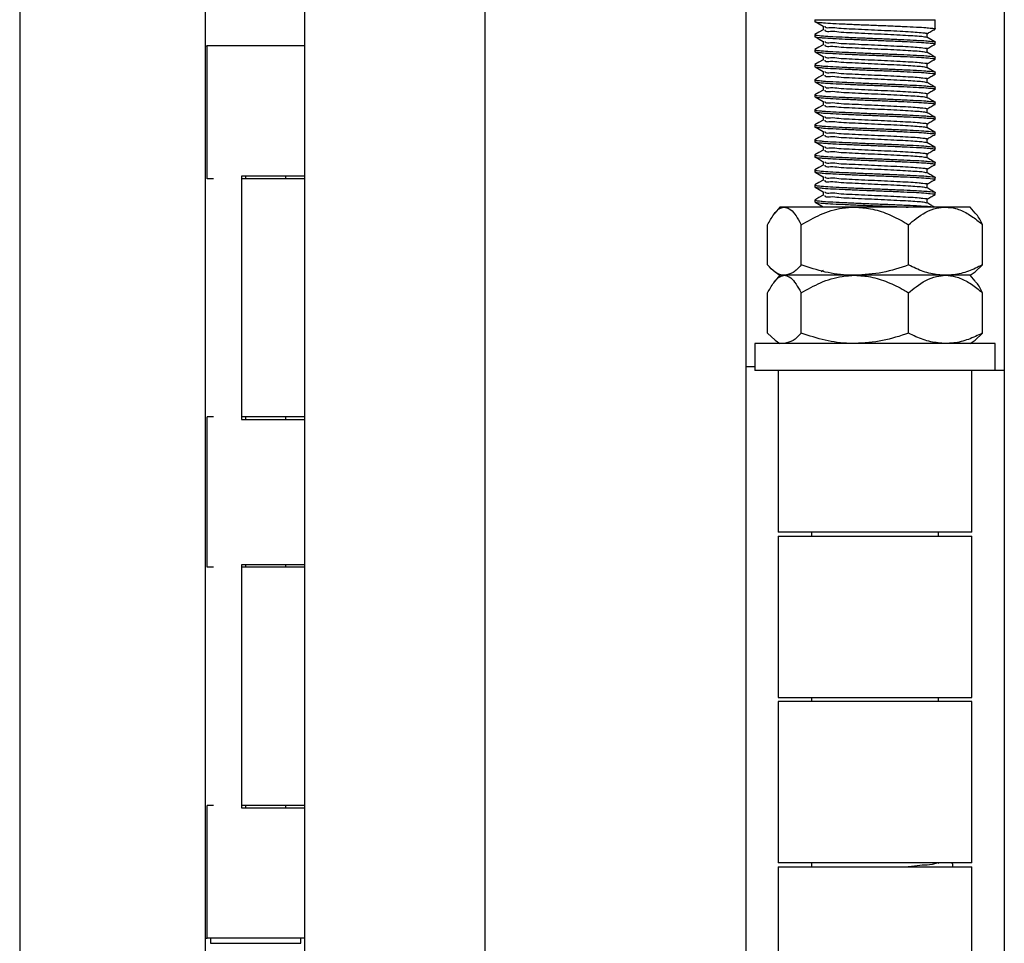
# Model space of a CAD drawing. Units: millimetres. Extents: x 111 to 20876, y 378 to 69141.
# Drawn here: x 9650 to 10142, y 920 to 1381 of the extents above; entities that cross this region are included whole.
import ezdxf

# ---------------------------------------------------------------- set-up
doc = ezdxf.new("R2010")
doc.units = ezdxf.units.MM
doc.header["$LTSCALE"] = 50
doc.linetypes.add('SLD-Solid', pattern=[0])

msp = doc.modelspace()

# ---------------------------------------------------------------- linework, layer by layer
at = {"color": 7, "linetype": 'SLD-Solid', "lineweight": 25}
for p, q in [((9650.383, 1758.211), (9650.383, 829.807)), ((9742.882, 1758.211), (9742.882, 829.807)), ((9792.632, 829.807), (9792.632, 1758.211)), ((9882.632, 829.807), (9882.632, 1758.211)), ((10012.632, 1758.211), (10012.632, 829.807)), ((10141.632, 1758.211), (10141.632, 829.807)), ((10047.133, 1380.513), (10047.133, 1379.632)), ((10047.133, 1380.513), (10107.132, 1380.513)), ((10107.132, 1375.881), (10107.132, 1380.513)), ((10051.192, 1377.244), (10051.192, 1375.411)), ((10047.133, 1373.069), (10047.133, 1372.132)), ((10103.073, 1371.707), (10103.073, 1373.536)), ((9742.882, 1367.454), (9743.843, 1367.454)), ((9743.843, 1301.204), (9743.843, 1367.454)), ((9787.092, 1367.454), (9743.843, 1367.454)), ((9792.632, 1367.454), (9787.092, 1367.454)), ((10051.192, 1369.744), (10051.192, 1367.911)), ((10103.073, 1364.207), (10103.073, 1366.036)), ((10107.132, 1368.381), (10107.132, 1369.319)), ((10047.133, 1365.569), (10047.133, 1364.632)), ((10051.192, 1362.244), (10051.192, 1360.411)), ((10107.132, 1360.881), (10107.132, 1361.819)), ((10047.133, 1358.069), (10047.133, 1357.132)), ((10103.073, 1356.707), (10103.073, 1358.536)), ((10051.192, 1354.744), (10051.192, 1352.911)), ((10103.073, 1349.208), (10103.073, 1351.036)), ((10107.132, 1353.381), (10107.132, 1354.319)), ((10047.133, 1350.57), (10047.133, 1349.632)), ((10051.192, 1347.244), (10051.192, 1345.411)), ((10107.132, 1345.881), (10107.132, 1346.819)), ((10047.133, 1343.069), (10047.133, 1342.132)), ((10103.073, 1341.707), (10103.073, 1343.536)), ((10051.192, 1339.744), (10051.192, 1337.911)), ((10107.132, 1338.381), (10107.132, 1339.318)), ((10047.133, 1335.569), (10047.133, 1334.632)), ((10051.192, 1332.244), (10051.192, 1330.411)), ((10103.073, 1334.207), (10103.073, 1336.036)), ((10107.132, 1330.881), (10107.132, 1331.819)), ((10047.133, 1328.069), (10047.133, 1327.132)), ((10103.073, 1326.707), (10103.073, 1328.536)), ((10051.192, 1324.744), (10051.192, 1322.911)), ((10107.132, 1323.381), (10107.132, 1324.319)), ((10047.133, 1320.569), (10047.133, 1319.632)), ((10051.192, 1317.244), (10051.192, 1315.411)), ((10103.073, 1319.207), (10103.073, 1321.036)), ((10107.132, 1315.881), (10107.132, 1316.819)), ((10047.133, 1313.069), (10047.133, 1312.132)), ((10103.073, 1311.707), (10103.073, 1313.536)), ((10051.192, 1309.744), (10051.192, 1307.911)), ((10107.132, 1308.381), (10107.132, 1309.319)), ((9787.092, 1302.454), (9761.11, 1302.454)), ((9761.11, 1302.454), (9761.11, 1181.204)), ((9763.006, 1302.454), (9763.006, 1301.204)), ((9783.132, 1301.204), (9783.132, 1302.454)), ((9792.632, 1302.454), (9787.092, 1302.454)), ((10047.133, 1305.569), (10047.133, 1304.632)), ((10051.192, 1302.244), (10051.192, 1300.411)), ((10103.073, 1304.208), (10103.073, 1306.036)), ((10107.132, 1300.881), (10107.132, 1301.818)), ((9746.996, 1301.204), (9743.843, 1301.204)), ((9792.632, 1301.204), (9761.495, 1301.204)), ((10047.133, 1298.069), (10047.133, 1297.132)), ((10103.073, 1296.707), (10103.073, 1298.536)), ((10051.192, 1294.744), (10051.192, 1292.911)), ((10107.132, 1293.381), (10107.132, 1294.318)), ((10047.133, 1290.569), (10047.133, 1289.632)), ((10052.063, 1287.209), (10052.163, 1287.051)), ((10103.073, 1289.207), (10103.073, 1291.036)), ((10029.633, 1287.051), (10027.139, 1284.079)), ((10031.901, 1287.051), (10029.633, 1287.051)), ((10067.079, 1287.051), (10031.901, 1287.051)), ((10112.309, 1287.051), (10067.079, 1287.051)), ((10124.632, 1287.051), (10112.309, 1287.051)), ((10127.126, 1284.079), (10124.632, 1287.051)), ((10023.527, 1258.197), (10023.527, 1278.294)), ((10040.276, 1258.197), (10040.276, 1278.294)), ((10093.881, 1258.197), (10093.881, 1278.294)), ((10130.738, 1258.197), (10130.738, 1278.294)), ((10127.015, 1254.728), (10130.738, 1258.197)), ((10029.633, 1253.051), (10027.139, 1250.079)), ((10027.246, 1254.722), (10029.633, 1253.051)), ((10031.901, 1253.051), (10029.633, 1253.051)), ((10067.079, 1253.051), (10031.901, 1253.051)), ((10051.192, 1255.443), (10050.146, 1254.837)), ((10112.309, 1253.051), (10067.079, 1253.051)), ((10124.632, 1253.051), (10112.309, 1253.051)), ((10124.632, 1253.051), (10127.018, 1254.722)), ((10127.126, 1250.079), (10124.632, 1253.051)), ((10023.527, 1224.197), (10023.527, 1244.294)), ((10040.276, 1224.197), (10040.276, 1244.294)), ((10093.881, 1224.197), (10093.881, 1244.294)), ((10130.738, 1224.197), (10130.738, 1244.294)), ((10027.25, 1220.728), (10023.527, 1224.197)), ((10127.015, 1220.728), (10130.738, 1224.197)), ((10017.133, 1219.051), (10017.133, 1205.551)), ((10137.132, 1219.051), (10017.133, 1219.051)), ((10027.246, 1220.722), (10029.633, 1219.051)), ((10124.632, 1219.051), (10127.018, 1220.722)), ((10137.132, 1205.551), (10137.132, 1219.051)), ((10012.632, 1207.551), (10017.133, 1207.551)), ((10137.132, 1205.551), (10017.133, 1205.551)), ((10028.757, 1205.551), (10028.757, 1125.051)), ((10125.507, 1125.051), (10125.507, 1205.551)), ((10141.632, 1205.551), (10137.132, 1205.551)), ((9746.996, 1182.454), (9743.843, 1182.454)), ((9743.843, 1107.454), (9743.843, 1182.454)), ((9761.11, 1181.204), (9787.092, 1181.204)), ((9792.632, 1182.454), (9761.495, 1182.454)), ((9763.006, 1182.454), (9763.006, 1181.204)), ((9783.132, 1181.204), (9783.132, 1182.454)), ((9787.092, 1181.204), (9792.632, 1181.204)), ((10125.507, 1125.051), (10028.757, 1125.051)), ((10045.383, 1125.051), (10045.383, 1123.051)), ((10108.882, 1123.051), (10108.882, 1125.051)), ((10028.757, 1123.051), (10028.757, 1042.551)), ((10028.757, 1123.051), (10125.507, 1123.051)), ((10125.507, 1042.551), (10125.507, 1123.051)), ((9746.996, 1107.454), (9743.843, 1107.454)), ((9761.11, 1108.704), (9761.11, 987.454)), ((9787.092, 1108.704), (9761.11, 1108.704)), ((9792.632, 1107.454), (9761.495, 1107.454)), ((9763.006, 1108.704), (9763.006, 1107.454)), ((9783.132, 1107.454), (9783.132, 1108.704)), ((9792.632, 1108.704), (9787.092, 1108.704)), ((10028.757, 1042.551), (10125.507, 1042.551)), ((10045.383, 1042.551), (10045.383, 1040.551)), ((10108.882, 1040.551), (10108.882, 1042.551)), ((10028.757, 1040.551), (10028.757, 960.051)), ((10125.507, 1040.551), (10028.757, 1040.551)), ((10125.507, 960.051), (10125.507, 1040.551)), ((9746.996, 988.704), (9743.843, 988.704)), ((9743.843, 922.454), (9743.843, 988.704)), ((9761.11, 987.454), (9787.092, 987.454)), ((9792.632, 988.704), (9761.495, 988.704)), ((9763.006, 988.704), (9763.006, 987.454)), ((9783.132, 987.454), (9783.132, 988.704)), ((9787.092, 987.454), (9792.632, 987.454)), ((10125.507, 960.051), (10028.757, 960.051)), ((10028.757, 958.051), (10028.757, 877.551)), ((10028.757, 958.051), (10125.507, 958.051)), ((10045.383, 960.051), (10045.383, 958.051)), ((10125.507, 877.551), (10125.507, 958.051)), ((9742.882, 922.454), (9743.843, 922.454)), ((9787.092, 922.454), (9743.843, 922.454)), ((9745.632, 922.454), (9745.632, 919.955)), ((9745.632, 919.955), (9790.411, 919.955)), ((9792.632, 922.454), (9787.092, 922.454)), ((9790.411, 919.955), (9790.633, 919.955)), ((9790.633, 919.955), (9790.633, 922.454))]:
    msp.add_line(p, q, dxfattribs=at)
at = {"color": 7, "linetype": 'SLD-Solid', "lineweight": 25, "flags": 128}
for points in [[(10047.188, 1379.561), (10049.22, 1378.386), (10051.253, 1377.209)], [(10051.192, 1375.443), (10049.175, 1374.275), (10047.144, 1373.1)], [(10047.188, 1372.062), (10049.22, 1370.885), (10051.253, 1369.709)], [(10107.053, 1369.403), (10105.017, 1370.581), (10102.982, 1371.76)], [(10051.192, 1367.942), (10049.175, 1366.775), (10047.144, 1365.6)], [(10047.188, 1364.562), (10049.22, 1363.385), (10051.253, 1362.209)], [(10107.053, 1361.903), (10105.017, 1363.081), (10102.982, 1364.259)], [(10051.192, 1360.442), (10049.175, 1359.275), (10047.144, 1358.1)], [(10047.188, 1357.062), (10049.22, 1355.885), (10051.253, 1354.709)], [(10107.053, 1354.403), (10105.017, 1355.581), (10102.982, 1356.759)], [(10051.192, 1352.942), (10049.175, 1351.775), (10047.144, 1350.6)], [(10047.188, 1349.562), (10049.22, 1348.386), (10051.253, 1347.209)], [(10051.192, 1345.443), (10049.175, 1344.275), (10047.144, 1343.1)], [(10047.188, 1342.061), (10049.22, 1340.886), (10051.253, 1339.709)], [(10051.192, 1337.943), (10049.175, 1336.775), (10047.144, 1335.6)], [(10047.188, 1334.562), (10049.22, 1333.385), (10051.253, 1332.209)], [(10051.192, 1330.443), (10049.175, 1329.275), (10047.144, 1328.1)], [(10047.188, 1327.062), (10049.22, 1325.885), (10051.253, 1324.709)], [(10107.053, 1324.403), (10105.017, 1325.581), (10102.982, 1326.759)], [(10051.192, 1322.942), (10049.175, 1321.775), (10047.144, 1320.6)], [(10047.188, 1319.562), (10049.22, 1318.385), (10051.253, 1317.209)], [(10107.053, 1316.903), (10105.017, 1318.081), (10102.982, 1319.259)], [(10051.192, 1315.442), (10049.175, 1314.275), (10047.144, 1313.1)], [(10047.188, 1312.062), (10049.22, 1310.885), (10051.253, 1309.709)], [(10051.192, 1307.943), (10049.175, 1306.775), (10047.144, 1305.6)], [(10047.188, 1304.562), (10049.22, 1303.386), (10051.253, 1302.209)], [(10051.192, 1300.443), (10049.175, 1299.275), (10047.144, 1298.1)], [(10047.188, 1297.061), (10049.22, 1295.886), (10051.253, 1294.709)], [(10051.192, 1292.943), (10049.175, 1291.775), (10047.144, 1290.6)], [(10047.188, 1289.562), (10049.22, 1288.385), (10051.253, 1287.209)]]:
    msp.add_lwpolyline(points, dxfattribs=at)
at = {"color": 7, "linetype": 'SLD-Solid', "lineweight": 25}
for points, knots in [([(10047.232, 1379.632), (10047.201, 1379.62), (10046.766, 1379.452), (10049.795, 1379.16), (10051.486, 1378.943), (10056.778, 1378.638), (10062.484, 1378.369), (10069.486, 1378.058), (10076.87, 1377.764), (10084.274, 1377.482), (10091.316, 1377.178), (10097.113, 1376.879), (10102.497, 1376.618), (10104.294, 1376.336), (10107.518, 1376.118), (10107.031, 1375.899), (10106.991, 1375.881)], [0, 0, 0, 0, 0.0015354, 0.0217069, 0.0732837, 0.1518872, 0.2519281, 0.3703586, 0.496028, 0.620388, 0.7396664, 0.8423409, 0.9216856, 0.9753857, 0.9979826, 1, 1, 1, 1]), ([(10052.063, 1377.209), (10052.114, 1377.12), (10052.626, 1376.238), (10055.624, 1376.969), (10059.26, 1376.144), (10064.562, 1376.078), (10070.491, 1375.698), (10076.914, 1375.424), (10083.306, 1375.137), (10089.395, 1374.835), (10094.415, 1374.536), (10099.053, 1374.273), (10100.645, 1373.995), (10103.399, 1373.77), (10102.984, 1373.554), (10102.948, 1373.536)], [0, 0, 0, 0, 0.0058322, 0.0583033, 0.1381536, 0.2397796, 0.3600772, 0.4877128, 0.6140161, 0.7351494, 0.8394525, 0.9200757, 0.9746864, 0.9978235, 1, 1, 1, 1]), ([(10103.073, 1373.494), (10103.725, 1373.872), (10105.056, 1374.642), (10106.388, 1375.413), (10107.067, 1375.805)], [0, 0, 0, 0, 0.4901616, 1, 1, 1, 1]), ([(10047.232, 1372.132), (10047.201, 1372.12), (10046.766, 1371.952), (10049.795, 1371.66), (10051.486, 1371.443), (10056.778, 1371.138), (10062.484, 1370.868), (10069.486, 1370.558), (10076.87, 1370.264), (10084.274, 1369.982), (10091.316, 1369.679), (10097.113, 1369.379), (10102.497, 1369.119), (10104.294, 1368.836), (10107.518, 1368.618), (10107.031, 1368.399), (10106.991, 1368.381)], [0, 0, 0, 0, 0.00153537, 0.0217069, 0.07328367, 0.15188721, 0.25192817, 0.3703586, 0.49602805, 0.62038802, 0.73966624, 0.84234098, 0.92168534, 0.97538602, 0.99798256, 1, 1, 1, 1]), ([(10047.313, 1373.102), (10047.249, 1373.079), (10046.757, 1372.9), (10049.738, 1372.593), (10051.518, 1372.383), (10056.765, 1372.074), (10062.489, 1371.807), (10069.485, 1371.495), (10076.871, 1371.201), (10084.274, 1370.92), (10091.316, 1370.616), (10097.113, 1370.316), (10102.497, 1370.056), (10104.294, 1369.774), (10107.518, 1369.555), (10107.031, 1369.337), (10106.991, 1369.319)], [0, 0, 0, 0, 0.0029826, 0.0231249, 0.0746269, 0.1531168, 0.2530125, 0.3712715, 0.4967586, 0.6209383, 0.7400438, 0.8425698, 0.9217991, 0.9754213, 0.9979855, 1, 1, 1, 1]), ([(10052.012, 1375.414), (10052.079, 1375.296), (10052.6, 1374.376), (10055.615, 1375.079), (10059.264, 1374.275), (10064.561, 1374.201), (10070.493, 1373.824), (10076.909, 1373.549), (10083.323, 1373.264), (10089.339, 1372.953), (10094.577, 1372.68), (10098.657, 1372.351), (10101.331, 1372.211), (10102.56, 1371.853), (10102.889, 1371.757)], [0, 0, 0, 0, 0.0077113, 0.060366, 0.1404938, 0.2424738, 0.3631901, 0.4912701, 0.6180133, 0.7395684, 0.8442347, 0.9251386, 0.9799394, 1, 1, 1, 1]), ([(10052.012, 1367.914), (10052.079, 1367.796), (10052.599, 1366.875), (10055.615, 1367.579), (10059.264, 1366.775), (10064.561, 1366.701), (10070.493, 1366.324), (10076.909, 1366.049), (10083.323, 1365.764), (10089.339, 1365.453), (10094.577, 1365.18), (10098.657, 1364.851), (10101.331, 1364.711), (10102.56, 1364.353), (10102.889, 1364.257)], [0, 0, 0, 0, 0.0077159, 0.0603703, 0.1404979, 0.2424772, 0.363193, 0.4912724, 0.6180149, 0.7395694, 0.8442353, 0.9251387, 0.9799395, 1, 1, 1, 1]), ([(10052.063, 1369.709), (10052.114, 1369.62), (10052.626, 1368.738), (10055.624, 1369.468), (10059.26, 1368.644), (10064.562, 1368.578), (10070.491, 1368.197), (10076.914, 1367.925), (10083.306, 1367.638), (10089.395, 1367.335), (10094.415, 1367.036), (10099.053, 1366.773), (10100.645, 1366.495), (10103.399, 1366.27), (10102.984, 1366.054), (10102.948, 1366.036)], [0, 0, 0, 0, 0.0058322, 0.0583035, 0.1381538, 0.2397794, 0.3600773, 0.4877127, 0.6140161, 0.7351497, 0.8394529, 0.9200761, 0.9746868, 0.9978244, 1, 1, 1, 1]), ([(10103.073, 1365.994), (10103.725, 1366.372), (10105.056, 1367.142), (10106.388, 1367.912), (10107.067, 1368.305)], [0, 0, 0, 0, 0.4901616, 1, 1, 1, 1]), ([(10047.232, 1364.632), (10047.201, 1364.62), (10046.766, 1364.452), (10049.795, 1364.16), (10051.486, 1363.942), (10056.778, 1363.638), (10062.484, 1363.368), (10069.486, 1363.058), (10076.87, 1362.764), (10084.274, 1362.482), (10091.316, 1362.179), (10097.113, 1361.879), (10102.497, 1361.619), (10104.295, 1361.336), (10107.518, 1361.117), (10107.031, 1360.899), (10106.991, 1360.881)], [0, 0, 0, 0, 0.0015354, 0.0217058, 0.073283, 0.1518867, 0.2519275, 0.370358, 0.4960274, 0.6203874, 0.7396656, 0.8423405, 0.9216847, 0.975385, 0.9979826, 1, 1, 1, 1]), ([(10047.313, 1365.602), (10047.249, 1365.579), (10046.757, 1365.4), (10049.738, 1365.093), (10051.518, 1364.883), (10056.765, 1364.575), (10062.489, 1364.306), (10069.485, 1363.995), (10076.871, 1363.701), (10084.274, 1363.42), (10091.316, 1363.116), (10097.113, 1362.817), (10102.497, 1362.556), (10104.294, 1362.273), (10107.518, 1362.055), (10107.031, 1361.837), (10106.991, 1361.819)], [0, 0, 0, 0, 0.0029826, 0.0231249, 0.0746269, 0.1531166, 0.2530125, 0.3712713, 0.4967586, 0.6209384, 0.7400439, 0.8425696, 0.9217993, 0.9754217, 0.9979855, 1, 1, 1, 1]), ([(10052.063, 1362.209), (10052.114, 1362.12), (10052.625, 1361.238), (10055.624, 1361.968), (10059.26, 1361.144), (10064.562, 1361.078), (10070.491, 1360.698), (10076.914, 1360.424), (10083.306, 1360.138), (10089.395, 1359.835), (10094.415, 1359.536), (10099.053, 1359.273), (10100.645, 1358.995), (10103.399, 1358.77), (10102.984, 1358.554), (10102.948, 1358.536)], [0, 0, 0, 0, 0.0058367, 0.0583078, 0.1381573, 0.239783, 0.36008, 0.4877151, 0.614018, 0.7351511, 0.8394534, 0.9200767, 0.9746874, 0.9978244, 1, 1, 1, 1]), ([(10103.073, 1358.494), (10103.725, 1358.871), (10105.056, 1359.642), (10106.388, 1360.412), (10107.067, 1360.805)], [0, 0, 0, 0, 0.49016676, 1, 1, 1, 1]), ([(10047.232, 1357.132), (10047.201, 1357.12), (10046.766, 1356.952), (10049.795, 1356.66), (10051.486, 1356.442), (10056.778, 1356.138), (10062.484, 1355.868), (10069.486, 1355.558), (10076.87, 1355.264), (10084.274, 1354.982), (10091.316, 1354.679), (10097.113, 1354.378), (10102.497, 1354.119), (10104.295, 1353.835), (10107.518, 1353.619), (10107.031, 1353.399), (10106.991, 1353.381)], [0, 0, 0, 0, 0.0015354, 0.0217068, 0.0732839, 0.1518874, 0.251928, 0.3703581, 0.4960272, 0.6203869, 0.7396648, 0.8423393, 0.9216833, 0.9753834, 0.9979799, 1, 1, 1, 1]), ([(10047.313, 1358.102), (10047.249, 1358.079), (10046.757, 1357.899), (10049.737, 1357.594), (10051.518, 1357.382), (10056.765, 1357.075), (10062.489, 1356.806), (10069.485, 1356.495), (10076.871, 1356.201), (10084.274, 1355.92), (10091.316, 1355.616), (10097.113, 1355.316), (10102.497, 1355.056), (10104.295, 1354.774), (10107.518, 1354.555), (10107.031, 1354.337), (10106.991, 1354.319)], [0, 0, 0, 0, 0.0029844, 0.0231255, 0.0746279, 0.1531175, 0.2530132, 0.3712717, 0.4967588, 0.6209383, 0.7400434, 0.8425693, 0.9217984, 0.9754207, 0.9979855, 1, 1, 1, 1]), ([(10052.012, 1360.414), (10052.079, 1360.296), (10052.599, 1359.375), (10055.615, 1360.079), (10059.264, 1359.275), (10064.561, 1359.201), (10070.493, 1358.824), (10076.909, 1358.549), (10083.323, 1358.264), (10089.339, 1357.953), (10094.577, 1357.68), (10098.657, 1357.351), (10101.331, 1357.211), (10102.56, 1356.853), (10102.889, 1356.757)], [0, 0, 0, 0, 0.0077159, 0.0603697, 0.1404977, 0.242477, 0.3631929, 0.4912723, 0.6180149, 0.7395695, 0.8442353, 0.9251387, 0.9799395, 1, 1, 1, 1]), ([(10052.012, 1352.914), (10052.079, 1352.796), (10052.599, 1351.875), (10055.615, 1352.58), (10059.264, 1351.775), (10064.561, 1351.701), (10070.493, 1351.323), (10076.909, 1351.048), (10083.323, 1350.765), (10089.339, 1350.453), (10094.577, 1350.18), (10098.657, 1349.851), (10101.331, 1349.711), (10102.56, 1349.353), (10102.889, 1349.257)], [0, 0, 0, 0, 0.0077174, 0.0603709, 0.1404988, 0.242478, 0.3631938, 0.4912731, 0.6180152, 0.7395698, 0.8442355, 0.9251388, 0.9799395, 1, 1, 1, 1]), ([(10052.063, 1354.709), (10052.114, 1354.62), (10052.625, 1353.738), (10055.624, 1354.468), (10059.26, 1353.644), (10064.562, 1353.578), (10070.491, 1353.198), (10076.914, 1352.924), (10083.306, 1352.637), (10089.395, 1352.335), (10094.415, 1352.036), (10099.053, 1351.773), (10100.645, 1351.495), (10103.399, 1351.27), (10102.984, 1351.054), (10102.948, 1351.036)], [0, 0, 0, 0, 0.0058352, 0.0583063, 0.1381559, 0.2397814, 0.3600784, 0.4877134, 0.6140162, 0.735149, 0.8394517, 0.9200744, 0.9746851, 0.9978235, 1, 1, 1, 1]), ([(10103.073, 1350.994), (10103.725, 1351.372), (10105.056, 1352.143), (10106.388, 1352.913), (10107.067, 1353.305)], [0, 0, 0, 0, 0.49016676, 1, 1, 1, 1]), ([(10047.232, 1349.632), (10047.201, 1349.62), (10046.766, 1349.453), (10049.795, 1349.159), (10051.486, 1348.943), (10056.778, 1348.638), (10062.484, 1348.369), (10069.486, 1348.058), (10076.87, 1347.764), (10084.274, 1347.482), (10091.316, 1347.179), (10097.113, 1346.878), (10102.497, 1346.619), (10104.295, 1346.335), (10107.518, 1346.119), (10107.031, 1345.899), (10106.991, 1345.881)], [0, 0, 0, 0, 0.0015348, 0.0217066, 0.0732831, 0.1518869, 0.2519276, 0.3703578, 0.496027, 0.6203867, 0.7396647, 0.8423392, 0.9216833, 0.9753834, 0.9979799, 1, 1, 1, 1]), ([(10047.313, 1350.602), (10047.249, 1350.579), (10046.757, 1350.4), (10049.738, 1350.093), (10051.518, 1349.883), (10056.765, 1349.574), (10062.489, 1349.306), (10069.485, 1348.995), (10076.871, 1348.701), (10084.274, 1348.419), (10091.316, 1348.116), (10097.113, 1347.816), (10102.497, 1347.557), (10104.295, 1347.272), (10107.518, 1347.056), (10107.031, 1346.837), (10106.991, 1346.819)], [0, 0, 0, 0, 0.0029826, 0.0231249, 0.0746272, 0.1531167, 0.2530123, 0.3712707, 0.4967577, 0.6209371, 0.7400422, 0.8425678, 0.9217968, 0.9754191, 0.9979828, 1, 1, 1, 1]), ([(10052.063, 1347.209), (10052.114, 1347.12), (10052.626, 1346.239), (10055.624, 1346.968), (10059.26, 1346.144), (10064.562, 1346.078), (10070.491, 1345.698), (10076.914, 1345.424), (10083.306, 1345.137), (10089.395, 1344.835), (10094.415, 1344.536), (10099.053, 1344.273), (10100.645, 1343.995), (10103.399, 1343.77), (10102.984, 1343.554), (10102.948, 1343.536)], [0, 0, 0, 0, 0.0058306, 0.0583026, 0.1381525, 0.2397784, 0.3600758, 0.4877114, 0.6140148, 0.735148, 0.8394511, 0.9200741, 0.974685, 0.9978235, 1, 1, 1, 1]), ([(10107.053, 1346.903), (10106.375, 1347.296), (10105.017, 1348.081), (10103.661, 1348.867), (10102.982, 1349.26)], [0, 0, 0, 0, 0.5000879, 1, 1, 1, 1]), ([(10047.232, 1342.132), (10047.201, 1342.12), (10046.766, 1341.953), (10049.795, 1341.659), (10051.486, 1341.443), (10056.778, 1341.137), (10062.484, 1340.869), (10069.486, 1340.557), (10076.87, 1340.264), (10084.274, 1339.982), (10091.316, 1339.679), (10097.113, 1339.379), (10102.497, 1339.119), (10104.295, 1338.836), (10107.518, 1338.618), (10107.031, 1338.399), (10106.991, 1338.381)], [0, 0, 0, 0, 0.0015348, 0.0217067, 0.0732833, 0.1518872, 0.2519279, 0.3703586, 0.4960278, 0.6203878, 0.7396662, 0.8423409, 0.9216853, 0.9753853, 0.9979819, 1, 1, 1, 1]), ([(10047.313, 1343.102), (10047.249, 1343.079), (10046.757, 1342.9), (10049.738, 1342.592), (10051.518, 1342.383), (10056.765, 1342.074), (10062.489, 1341.806), (10069.485, 1341.495), (10076.871, 1341.201), (10084.274, 1340.919), (10091.316, 1340.616), (10097.113, 1340.316), (10102.497, 1340.057), (10104.295, 1339.772), (10107.518, 1339.556), (10107.031, 1339.337), (10106.991, 1339.318)], [0, 0, 0, 0, 0.002982, 0.0231247, 0.0746264, 0.1531162, 0.2530119, 0.3712705, 0.4967575, 0.6209369, 0.740042, 0.8425677, 0.9217968, 0.9754191, 0.9979828, 1, 1, 1, 1]), ([(10052.012, 1345.414), (10052.079, 1345.296), (10052.599, 1344.375), (10055.615, 1345.079), (10059.264, 1344.275), (10064.561, 1344.201), (10070.493, 1343.823), (10076.909, 1343.549), (10083.323, 1343.265), (10089.339, 1342.953), (10094.577, 1342.68), (10098.657, 1342.351), (10101.331, 1342.211), (10102.56, 1341.853), (10102.889, 1341.757)], [0, 0, 0, 0, 0.0077174, 0.0603709, 0.1404988, 0.2424778, 0.3631938, 0.4912728, 0.6180152, 0.7395699, 0.8442356, 0.925139, 0.9799395, 1, 1, 1, 1]), ([(10107.053, 1339.403), (10106.375, 1339.796), (10105.017, 1340.581), (10103.661, 1341.367), (10102.982, 1341.76)], [0, 0, 0, 0, 0.5000929, 1, 1, 1, 1]), ([(10103.073, 1343.494), (10103.725, 1343.872), (10105.056, 1344.643), (10106.388, 1345.413), (10107.067, 1345.805)], [0, 0, 0, 0, 0.4901717, 1, 1, 1, 1]), ([(10052.012, 1337.914), (10052.079, 1337.796), (10052.599, 1336.875), (10055.615, 1337.579), (10059.264, 1336.775), (10064.561, 1336.701), (10070.493, 1336.324), (10076.909, 1336.049), (10083.323, 1335.765), (10089.339, 1335.453), (10094.577, 1335.18), (10098.657, 1334.851), (10101.331, 1334.711), (10102.56, 1334.353), (10102.889, 1334.257)], [0, 0, 0, 0, 0.0077174, 0.0603711, 0.1404985, 0.2424777, 0.3631935, 0.4912728, 0.6180152, 0.7395698, 0.8442352, 0.925139, 0.9799395, 1, 1, 1, 1]), ([(10052.063, 1339.709), (10052.114, 1339.62), (10052.626, 1338.738), (10055.624, 1339.468), (10059.26, 1338.644), (10064.562, 1338.578), (10070.491, 1338.198), (10076.914, 1337.924), (10083.306, 1337.637), (10089.395, 1337.335), (10094.415, 1337.036), (10099.053, 1336.773), (10100.645, 1336.495), (10103.399, 1336.27), (10102.984, 1336.054), (10102.948, 1336.036)], [0, 0, 0, 0, 0.0058322, 0.0583039, 0.1381538, 0.2397797, 0.3600773, 0.4877128, 0.6140161, 0.7351494, 0.8394525, 0.9200755, 0.9746864, 0.9978235, 1, 1, 1, 1]), ([(10103.073, 1335.994), (10103.725, 1336.372), (10105.056, 1337.143), (10106.388, 1337.913), (10107.067, 1338.305)], [0, 0, 0, 0, 0.4901717, 1, 1, 1, 1]), ([(10047.232, 1334.632), (10047.201, 1334.62), (10046.766, 1334.452), (10049.795, 1334.16), (10051.486, 1333.943), (10056.778, 1333.638), (10062.484, 1333.369), (10069.486, 1333.058), (10076.87, 1332.764), (10084.274, 1332.482), (10091.316, 1332.178), (10097.113, 1331.879), (10102.497, 1331.618), (10104.294, 1331.336), (10107.518, 1331.118), (10107.031, 1330.899), (10106.991, 1330.881)], [0, 0, 0, 0, 0.0015354, 0.0217069, 0.0732837, 0.1518872, 0.2519281, 0.3703586, 0.496028, 0.620388, 0.7396664, 0.8423409, 0.9216856, 0.9753857, 0.9979826, 1, 1, 1, 1]), ([(10047.313, 1335.602), (10047.249, 1335.579), (10046.757, 1335.4), (10049.738, 1335.092), (10051.518, 1334.883), (10056.765, 1334.574), (10062.489, 1334.307), (10069.485, 1333.995), (10076.871, 1333.701), (10084.274, 1333.42), (10091.316, 1333.116), (10097.113, 1332.816), (10102.497, 1332.556), (10104.295, 1332.273), (10107.518, 1332.055), (10107.031, 1331.837), (10106.991, 1331.819)], [0, 0, 0, 0, 0.00298205, 0.02312472, 0.07462656, 0.15311656, 0.2530122, 0.37127122, 0.49675851, 0.62093803, 0.74004354, 0.84256944, 0.9217988, 0.97542103, 0.99798482, 1, 1, 1, 1]), ([(10052.063, 1332.209), (10052.114, 1332.12), (10052.626, 1331.238), (10055.624, 1331.969), (10059.26, 1331.144), (10064.562, 1331.078), (10070.491, 1330.698), (10076.914, 1330.424), (10083.306, 1330.137), (10089.395, 1329.835), (10094.415, 1329.536), (10099.053, 1329.273), (10100.645, 1328.995), (10103.399, 1328.77), (10102.984, 1328.554), (10102.948, 1328.536)], [0, 0, 0, 0, 0.0058322, 0.0583033, 0.1381536, 0.2397796, 0.3600772, 0.4877128, 0.6140161, 0.7351494, 0.8394525, 0.9200757, 0.9746864, 0.9978235, 1, 1, 1, 1]), ([(10107.053, 1331.903), (10106.375, 1332.296), (10105.017, 1333.081), (10103.661, 1333.867), (10102.982, 1334.26)], [0, 0, 0, 0, 0.50008298, 1, 1, 1, 1]), ([(10047.232, 1327.132), (10047.201, 1327.12), (10046.766, 1326.952), (10049.795, 1326.66), (10051.486, 1326.442), (10056.778, 1326.138), (10062.484, 1325.868), (10069.486, 1325.558), (10076.87, 1325.264), (10084.274, 1324.982), (10091.316, 1324.679), (10097.113, 1324.379), (10102.497, 1324.118), (10104.295, 1323.837), (10107.518, 1323.618), (10107.031, 1323.399), (10106.991, 1323.381)], [0, 0, 0, 0, 0.0015354, 0.0217058, 0.073283, 0.1518865, 0.2519275, 0.3703579, 0.4960273, 0.6203873, 0.7396655, 0.8423402, 0.9216846, 0.9753846, 0.9979826, 1, 1, 1, 1]), ([(10047.313, 1328.102), (10047.249, 1328.079), (10046.757, 1327.9), (10049.738, 1327.593), (10051.518, 1327.383), (10056.765, 1327.074), (10062.489, 1326.807), (10069.485, 1326.495), (10076.871, 1326.201), (10084.274, 1325.92), (10091.316, 1325.616), (10097.113, 1325.317), (10102.497, 1325.056), (10104.294, 1324.774), (10107.518, 1324.555), (10107.031, 1324.337), (10106.991, 1324.319)], [0, 0, 0, 0, 0.00298263, 0.02312492, 0.07462692, 0.15311682, 0.25301247, 0.37127129, 0.49675858, 0.62093828, 0.7400438, 0.84256948, 0.92179911, 0.97542135, 0.99798549, 1, 1, 1, 1]), ([(10052.012, 1330.414), (10052.079, 1330.296), (10052.6, 1329.376), (10055.615, 1330.079), (10059.264, 1329.275), (10064.561, 1329.201), (10070.493, 1328.824), (10076.909, 1328.549), (10083.323, 1328.264), (10089.339, 1327.953), (10094.577, 1327.68), (10098.657, 1327.351), (10101.331, 1327.211), (10102.56, 1326.853), (10102.889, 1326.757)], [0, 0, 0, 0, 0.0077113, 0.060366, 0.1404938, 0.2424738, 0.3631901, 0.4912701, 0.6180133, 0.7395684, 0.8442347, 0.9251386, 0.9799394, 1, 1, 1, 1]), ([(10103.073, 1328.494), (10103.725, 1328.872), (10105.056, 1329.642), (10106.388, 1330.413), (10107.067, 1330.805)], [0, 0, 0, 0, 0.4901616, 1, 1, 1, 1]), ([(10052.012, 1322.914), (10052.079, 1322.796), (10052.599, 1321.875), (10055.615, 1322.579), (10059.264, 1321.775), (10064.561, 1321.701), (10070.493, 1321.324), (10076.909, 1321.049), (10083.323, 1320.764), (10089.339, 1320.453), (10094.577, 1320.18), (10098.657, 1319.851), (10101.331, 1319.711), (10102.56, 1319.353), (10102.889, 1319.257)], [0, 0, 0, 0, 0.0077159, 0.0603703, 0.1404979, 0.2424772, 0.363193, 0.4912724, 0.6180149, 0.7395694, 0.8442353, 0.9251387, 0.9799395, 1, 1, 1, 1]), ([(10052.063, 1324.709), (10052.114, 1324.62), (10052.626, 1323.738), (10055.624, 1324.468), (10059.26, 1323.644), (10064.562, 1323.578), (10070.491, 1323.197), (10076.914, 1322.925), (10083.306, 1322.638), (10089.395, 1322.335), (10094.415, 1322.036), (10099.053, 1321.773), (10100.645, 1321.495), (10103.399, 1321.27), (10102.984, 1321.054), (10102.948, 1321.036)], [0, 0, 0, 0, 0.0058322, 0.0583035, 0.1381538, 0.2397794, 0.3600773, 0.4877127, 0.6140161, 0.7351497, 0.8394529, 0.9200761, 0.9746868, 0.9978244, 1, 1, 1, 1]), ([(10103.073, 1320.994), (10103.725, 1321.372), (10105.056, 1322.142), (10106.388, 1322.912), (10107.067, 1323.305)], [0, 0, 0, 0, 0.4901616, 1, 1, 1, 1]), ([(10047.232, 1319.632), (10047.201, 1319.62), (10046.766, 1319.451), (10049.795, 1319.162), (10051.486, 1318.942), (10056.778, 1318.638), (10062.484, 1318.368), (10069.486, 1318.058), (10076.87, 1317.764), (10084.274, 1317.482), (10091.316, 1317.179), (10097.113, 1316.879), (10102.497, 1316.619), (10104.295, 1316.335), (10107.518, 1316.119), (10107.031, 1315.899), (10106.991, 1315.881)], [0, 0, 0, 0, 0.0015371, 0.0217075, 0.0732846, 0.151888, 0.2519286, 0.3703587, 0.4960279, 0.6203875, 0.7396654, 0.8423399, 0.921684, 0.9753841, 0.9979806, 1, 1, 1, 1]), ([(10047.313, 1320.602), (10047.249, 1320.579), (10046.757, 1320.4), (10049.738, 1320.093), (10051.518, 1319.883), (10056.765, 1319.575), (10062.489, 1319.306), (10069.485, 1318.995), (10076.871, 1318.701), (10084.274, 1318.42), (10091.316, 1318.116), (10097.113, 1317.817), (10102.497, 1317.556), (10104.294, 1317.273), (10107.518, 1317.055), (10107.031, 1316.837), (10106.991, 1316.819)], [0, 0, 0, 0, 0.0029826, 0.0231249, 0.0746269, 0.1531166, 0.2530125, 0.3712713, 0.4967586, 0.6209384, 0.7400439, 0.8425696, 0.9217993, 0.9754217, 0.9979855, 1, 1, 1, 1]), ([(10052.063, 1317.209), (10052.114, 1317.12), (10052.625, 1316.238), (10055.624, 1316.968), (10059.26, 1316.144), (10064.562, 1316.078), (10070.491, 1315.698), (10076.914, 1315.424), (10083.306, 1315.138), (10089.395, 1314.835), (10094.415, 1314.536), (10099.053, 1314.273), (10100.645, 1313.995), (10103.399, 1313.77), (10102.984, 1313.554), (10102.948, 1313.536)], [0, 0, 0, 0, 0.0058367, 0.0583078, 0.1381573, 0.239783, 0.36008, 0.4877151, 0.614018, 0.7351511, 0.8394534, 0.9200767, 0.9746874, 0.9978244, 1, 1, 1, 1]), ([(10047.232, 1312.132), (10047.201, 1312.12), (10046.766, 1311.952), (10049.795, 1311.66), (10051.486, 1311.443), (10056.778, 1311.138), (10062.484, 1310.868), (10069.486, 1310.558), (10076.87, 1310.264), (10084.274, 1309.982), (10091.316, 1309.679), (10097.113, 1309.378), (10102.497, 1309.119), (10104.295, 1308.835), (10107.518, 1308.619), (10107.031, 1308.399), (10106.991, 1308.381)], [0, 0, 0, 0, 0.0015354, 0.0217068, 0.0732835, 0.1518872, 0.2519279, 0.370358, 0.4960271, 0.6203868, 0.7396648, 0.8423392, 0.9216833, 0.9753834, 0.9979799, 1, 1, 1, 1]), ([(10047.313, 1313.102), (10047.249, 1313.079), (10046.757, 1312.899), (10049.737, 1312.594), (10051.518, 1312.382), (10056.765, 1312.075), (10062.489, 1311.806), (10069.485, 1311.495), (10076.871, 1311.201), (10084.274, 1310.92), (10091.316, 1310.616), (10097.113, 1310.316), (10102.497, 1310.056), (10104.295, 1309.774), (10107.518, 1309.555), (10107.031, 1309.337), (10106.991, 1309.319)], [0, 0, 0, 0, 0.0029844, 0.0231255, 0.0746279, 0.1531175, 0.2530132, 0.3712717, 0.4967588, 0.6209383, 0.7400434, 0.8425693, 0.9217984, 0.9754207, 0.9979855, 1, 1, 1, 1]), ([(10052.012, 1315.414), (10052.079, 1315.296), (10052.599, 1314.375), (10055.615, 1315.079), (10059.264, 1314.275), (10064.561, 1314.201), (10070.493, 1313.824), (10076.909, 1313.549), (10083.323, 1313.264), (10089.339, 1312.953), (10094.577, 1312.68), (10098.657, 1312.351), (10101.331, 1312.211), (10102.56, 1311.853), (10102.889, 1311.757)], [0, 0, 0, 0, 0.0077159, 0.0603697, 0.1404977, 0.242477, 0.3631929, 0.4912723, 0.6180149, 0.7395695, 0.8442353, 0.9251387, 0.9799395, 1, 1, 1, 1]), ([(10107.053, 1309.403), (10106.375, 1309.796), (10105.017, 1310.581), (10103.661, 1311.367), (10102.982, 1311.759)], [0, 0, 0, 0, 0.5001028, 1, 1, 1, 1]), ([(10103.073, 1313.494), (10103.725, 1313.872), (10105.056, 1314.643), (10106.388, 1315.413), (10107.067, 1315.805)], [0, 0, 0, 0, 0.49019709, 1, 1, 1, 1]), ([(10052.012, 1307.914), (10052.079, 1307.796), (10052.599, 1306.875), (10055.615, 1307.58), (10059.264, 1306.775), (10064.561, 1306.701), (10070.493, 1306.323), (10076.909, 1306.048), (10083.323, 1305.765), (10089.339, 1305.453), (10094.577, 1305.18), (10098.657, 1304.851), (10101.331, 1304.711), (10102.56, 1304.353), (10102.889, 1304.257)], [0, 0, 0, 0, 0.0077174, 0.0603709, 0.1404988, 0.2424777, 0.3631938, 0.491273, 0.6180152, 0.7395698, 0.8442355, 0.9251388, 0.9799395, 1, 1, 1, 1]), ([(10052.063, 1309.709), (10052.114, 1309.62), (10052.626, 1308.739), (10055.624, 1309.468), (10059.26, 1308.644), (10064.562, 1308.578), (10070.491, 1308.198), (10076.914, 1307.924), (10083.306, 1307.637), (10089.395, 1307.335), (10094.415, 1307.036), (10099.053, 1306.773), (10100.645, 1306.495), (10103.399, 1306.27), (10102.984, 1306.054), (10102.948, 1306.036)], [0, 0, 0, 0, 0.0058306, 0.0583025, 0.1381525, 0.2397784, 0.3600758, 0.4877114, 0.6140147, 0.7351479, 0.8394511, 0.9200741, 0.974685, 0.9978235, 1, 1, 1, 1]), ([(10103.073, 1305.994), (10103.725, 1306.372), (10105.056, 1307.143), (10106.388, 1307.913), (10107.067, 1308.305)], [0, 0, 0, 0, 0.49016676, 1, 1, 1, 1]), ([(10047.232, 1304.632), (10047.201, 1304.62), (10046.766, 1304.453), (10049.795, 1304.159), (10051.486, 1303.943), (10056.778, 1303.638), (10062.484, 1303.369), (10069.486, 1303.058), (10076.87, 1302.763), (10084.274, 1302.482), (10091.316, 1302.179), (10097.113, 1301.879), (10102.497, 1301.619), (10104.295, 1301.336), (10107.518, 1301.118), (10107.031, 1300.899), (10106.991, 1300.881)], [0, 0, 0, 0, 0.0015348, 0.0217067, 0.0732833, 0.1518872, 0.2519281, 0.3703586, 0.496028, 0.6203878, 0.7396662, 0.8423409, 0.9216851, 0.9753854, 0.9979819, 1, 1, 1, 1]), ([(10047.313, 1305.602), (10047.249, 1305.579), (10046.757, 1305.4), (10049.738, 1305.093), (10051.518, 1304.883), (10056.765, 1304.574), (10062.489, 1304.306), (10069.485, 1303.995), (10076.871, 1303.701), (10084.274, 1303.419), (10091.316, 1303.116), (10097.113, 1302.816), (10102.497, 1302.557), (10104.295, 1302.272), (10107.518, 1302.056), (10107.031, 1301.837), (10106.991, 1301.818)], [0, 0, 0, 0, 0.0029826, 0.0231249, 0.0746272, 0.1531167, 0.2530123, 0.3712707, 0.4967577, 0.6209371, 0.7400422, 0.8425678, 0.9217968, 0.9754191, 0.9979828, 1, 1, 1, 1]), ([(10052.063, 1302.209), (10052.114, 1302.12), (10052.626, 1301.239), (10055.624, 1301.968), (10059.26, 1301.144), (10064.562, 1301.078), (10070.491, 1300.698), (10076.914, 1300.424), (10083.306, 1300.137), (10089.395, 1299.835), (10094.415, 1299.535), (10099.053, 1299.274), (10100.646, 1298.994), (10103.398, 1298.771), (10102.984, 1298.554), (10102.948, 1298.535)], [0, 0, 0, 0, 0.0058306, 0.0583025, 0.1381523, 0.2397781, 0.3600754, 0.4877108, 0.614014, 0.7351471, 0.83945, 0.9200729, 0.9746838, 0.9978208, 1, 1, 1, 1]), ([(10107.053, 1301.903), (10106.375, 1302.296), (10105.017, 1303.081), (10103.661, 1303.867), (10102.982, 1304.26)], [0, 0, 0, 0, 0.5000879, 1, 1, 1, 1]), ([(10047.232, 1297.132), (10047.201, 1297.12), (10046.766, 1296.953), (10049.795, 1296.659), (10051.486, 1296.443), (10056.778, 1296.137), (10062.484, 1295.869), (10069.486, 1295.557), (10076.87, 1295.264), (10084.274, 1294.982), (10091.316, 1294.679), (10097.113, 1294.379), (10102.497, 1294.119), (10104.295, 1293.836), (10107.518, 1293.618), (10107.031, 1293.399), (10106.991, 1293.381)], [0, 0, 0, 0, 0.0015348, 0.0217067, 0.0732833, 0.1518872, 0.2519279, 0.3703586, 0.4960278, 0.6203878, 0.7396662, 0.8423409, 0.9216853, 0.9753853, 0.9979819, 1, 1, 1, 1]), ([(10047.313, 1298.102), (10047.249, 1298.079), (10046.757, 1297.9), (10049.738, 1297.592), (10051.518, 1297.383), (10056.765, 1297.074), (10062.489, 1296.806), (10069.485, 1296.495), (10076.871, 1296.201), (10084.274, 1295.919), (10091.316, 1295.616), (10097.113, 1295.316), (10102.497, 1295.057), (10104.295, 1294.772), (10107.518, 1294.556), (10107.031, 1294.336), (10106.991, 1294.318)], [0, 0, 0, 0, 0.002982, 0.0231247, 0.0746264, 0.1531162, 0.2530119, 0.3712705, 0.4967575, 0.6209369, 0.740042, 0.8425677, 0.9217968, 0.9754191, 0.9979828, 1, 1, 1, 1]), ([(10052.012, 1300.414), (10052.079, 1300.296), (10052.599, 1299.375), (10055.615, 1300.079), (10059.264, 1299.275), (10064.561, 1299.201), (10070.493, 1298.824), (10076.909, 1298.549), (10083.323, 1298.265), (10089.339, 1297.953), (10094.577, 1297.68), (10098.657, 1297.351), (10101.331, 1297.211), (10102.56, 1296.853), (10102.889, 1296.757)], [0, 0, 0, 0, 0.0077174, 0.0603709, 0.1404988, 0.2424777, 0.3631935, 0.4912728, 0.6180152, 0.7395698, 0.8442352, 0.925139, 0.9799395, 1, 1, 1, 1]), ([(10103.073, 1298.494), (10103.725, 1298.872), (10105.056, 1299.643), (10106.388, 1300.413), (10107.067, 1300.805)], [0, 0, 0, 0, 0.4901717, 1, 1, 1, 1]), ([(10052.012, 1292.914), (10052.079, 1292.796), (10052.599, 1291.875), (10055.615, 1292.579), (10059.264, 1291.775), (10064.561, 1291.701), (10070.493, 1291.324), (10076.909, 1291.049), (10083.323, 1290.764), (10089.339, 1290.453), (10094.577, 1290.18), (10098.657, 1289.851), (10101.331, 1289.711), (10102.56, 1289.353), (10102.889, 1289.257)], [0, 0, 0, 0, 0.0077174, 0.0603712, 0.1404987, 0.242478, 0.3631939, 0.4912733, 0.6180159, 0.7395704, 0.8442362, 0.9251397, 0.9799409, 1, 1, 1, 1]), ([(10052.063, 1294.709), (10052.114, 1294.62), (10052.626, 1293.738), (10055.624, 1294.469), (10059.26, 1293.644), (10064.562, 1293.578), (10070.491, 1293.198), (10076.914, 1292.924), (10083.306, 1292.637), (10089.395, 1292.335), (10094.415, 1292.036), (10099.053, 1291.773), (10100.645, 1291.495), (10103.399, 1291.27), (10102.984, 1291.054), (10102.948, 1291.036)], [0, 0, 0, 0, 0.0058322, 0.0583032, 0.1381536, 0.2397796, 0.3600771, 0.4877127, 0.6140161, 0.7351494, 0.8394525, 0.9200755, 0.9746864, 0.9978235, 1, 1, 1, 1]), ([(10107.053, 1294.403), (10106.375, 1294.796), (10105.017, 1295.581), (10103.661, 1296.367), (10102.982, 1296.76)], [0, 0, 0, 0, 0.5000929, 1, 1, 1, 1]), ([(10103.073, 1290.994), (10103.725, 1291.372), (10105.056, 1292.143), (10106.388, 1292.913), (10107.067, 1293.305)], [0, 0, 0, 0, 0.4901717, 1, 1, 1, 1]), ([(10047.232, 1289.632), (10047.201, 1289.62), (10046.766, 1289.452), (10049.795, 1289.16), (10051.486, 1288.943), (10056.778, 1288.638), (10062.484, 1288.369), (10069.487, 1288.058), (10076.865, 1287.764), (10084.294, 1287.48), (10089.893, 1287.242), (10092.995, 1287.087), (10093.701, 1287.051)], [0, 0, 0, 0, 0.0019816, 0.028016, 0.0945836, 0.1960333, 0.3251511, 0.4780035, 0.6401989, 0.8007041, 0.9546509, 1, 1, 1, 1]), ([(10047.313, 1290.602), (10047.249, 1290.579), (10046.757, 1290.4), (10049.738, 1290.092), (10051.518, 1289.883), (10056.765, 1289.574), (10062.488, 1289.307), (10069.486, 1288.995), (10076.865, 1288.701), (10084.294, 1288.422), (10091.248, 1288.107), (10097.307, 1287.841), (10102.024, 1287.495), (10104.908, 1287.396), (10106.143, 1287.096), (10106.327, 1287.051)], [0, 0, 0, 0, 0.0030279, 0.0234807, 0.0757753, 0.1554735, 0.2569069, 0.3769863, 0.5044051, 0.6304964, 0.7514353, 0.8555394, 0.9359884, 0.9904361, 1, 1, 1, 1]), ([(10106.642, 1287.141), (10106.1, 1287.454), (10104.88, 1288.16), (10103.661, 1288.867), (10102.982, 1289.26)], [0, 0, 0, 0, 0.4438981, 1, 1, 1, 1]), ([(10023.527, 1278.294), (10024.465, 1279.989), (10026.142, 1283.02), (10029.005, 1286.505), (10031.227, 1286.924), (10031.901, 1287.051)], [0, 0, 0, 0, 0.4690916, 0.83899, 1, 1, 1, 1]), ([(10031.901, 1287.051), (10032.751, 1286.855), (10034.834, 1286.371), (10037.32, 1283.38), (10039.075, 1280.597), (10040.045, 1278.736), (10040.276, 1278.294)], [0, 0, 0, 0, 0.203722, 0.4999543, 0.8812748, 1, 1, 1, 1]), ([(10040.276, 1278.294), (10043.461, 1280.088), (10049.921, 1283.727), (10059.129, 1286.645), (10064.984, 1286.944), (10067.079, 1287.051)], [0, 0, 0, 0, 0.38440231, 0.77968885, 1, 1, 1, 1]), ([(10067.079, 1287.051), (10069.694, 1286.891), (10075.286, 1286.549), (10083.574, 1283.812), (10089.769, 1280.755), (10093.139, 1278.738), (10093.881, 1278.294)], [0, 0, 0, 0, 0.2746056, 0.5870867, 0.9090632, 1, 1, 1, 1]), ([(10093.881, 1278.294), (10095.099, 1279.324), (10099.223, 1282.808), (10105.467, 1286.503), (10110.801, 1286.931), (10112.309, 1287.051)], [0, 0, 0, 0, 0.2312835, 0.7825355, 1, 1, 1, 1]), ([(10112.309, 1287.051), (10113.991, 1286.909), (10117.758, 1286.589), (10123.307, 1284.005), (10127.625, 1280.986), (10130.035, 1278.902), (10130.738, 1278.294)], [0, 0, 0, 0, 0.2417141, 0.541248, 0.8662108, 1, 1, 1, 1]), ([(10130.738, 1278.294), (10129.903, 1280.122), (10128.936, 1282.239), (10127.249, 1283.777), (10127.017, 1283.988)], [0, 0, 0, 0, 0.8628969, 1, 1, 1, 1]), ([(10031.901, 1253.051), (10031.622, 1253.063), (10029.974, 1253.132), (10026.799, 1254.695), (10024.696, 1256.945), (10023.527, 1258.197)], [0, 0, 0, 0, 0.0832287, 0.4902501, 1, 1, 1, 1]), ([(10040.276, 1258.197), (10039.026, 1256.781), (10036.745, 1254.196), (10033.409, 1253.408), (10031.901, 1253.051)], [0, 0, 0, 0, 0.54789558, 1, 1, 1, 1]), ([(10067.079, 1253.051), (10066.187, 1253.063), (10061.227, 1253.129), (10052.101, 1254.36), (10044.252, 1256.907), (10040.276, 1258.197)], [0, 0, 0, 0, 0.09767, 0.5429893, 1, 1, 1, 1]), ([(10093.881, 1258.197), (10089.58, 1256.77), (10080.873, 1253.883), (10071.714, 1253.331), (10067.079, 1253.051)], [0, 0, 0, 0, 0.493891, 1, 1, 1, 1]), ([(10112.309, 1253.051), (10109.826, 1253.234), (10104.738, 1253.608), (10098.627, 1255.843), (10095.09, 1257.597), (10093.881, 1258.197)], [0, 0, 0, 0, 0.3855614, 0.7900009, 1, 1, 1, 1]), ([(10130.738, 1258.197), (10128.427, 1257.09), (10123.845, 1254.896), (10117.541, 1253.266), (10113.666, 1253.107), (10112.309, 1253.051)], [0, 0, 0, 0, 0.39787948, 0.7891089, 1, 1, 1, 1]), ([(10023.527, 1244.294), (10024.465, 1245.989), (10026.142, 1249.02), (10029.005, 1252.505), (10031.227, 1252.924), (10031.901, 1253.051)], [0, 0, 0, 0, 0.4690916, 0.83899, 1, 1, 1, 1]), ([(10031.901, 1253.051), (10032.751, 1252.855), (10034.834, 1252.371), (10037.32, 1249.38), (10039.075, 1246.597), (10040.045, 1244.736), (10040.276, 1244.294)], [0, 0, 0, 0, 0.203722, 0.4999543, 0.8812748, 1, 1, 1, 1]), ([(10040.276, 1244.294), (10043.461, 1246.088), (10049.921, 1249.727), (10059.129, 1252.645), (10064.984, 1252.944), (10067.079, 1253.051)], [0, 0, 0, 0, 0.38440231, 0.77968885, 1, 1, 1, 1]), ([(10067.079, 1253.051), (10069.694, 1252.891), (10075.286, 1252.549), (10083.574, 1249.812), (10089.769, 1246.755), (10093.139, 1244.738), (10093.881, 1244.294)], [0, 0, 0, 0, 0.2746056, 0.5870867, 0.9090632, 1, 1, 1, 1]), ([(10093.881, 1244.294), (10095.099, 1245.324), (10099.223, 1248.808), (10105.467, 1252.503), (10110.801, 1252.931), (10112.309, 1253.051)], [0, 0, 0, 0, 0.2312835, 0.7825355, 1, 1, 1, 1]), ([(10112.309, 1253.051), (10113.991, 1252.909), (10117.758, 1252.589), (10123.307, 1250.005), (10127.625, 1246.986), (10130.035, 1244.902), (10130.738, 1244.294)], [0, 0, 0, 0, 0.2417141, 0.541248, 0.8662108, 1, 1, 1, 1]), ([(10130.738, 1244.294), (10129.903, 1246.122), (10128.936, 1248.239), (10127.249, 1249.777), (10127.017, 1249.988)], [0, 0, 0, 0, 0.8628969, 1, 1, 1, 1]), ([(10040.276, 1224.197), (10039.026, 1222.781), (10036.745, 1220.196), (10033.409, 1219.408), (10031.901, 1219.051)], [0, 0, 0, 0, 0.5478908, 1, 1, 1, 1]), ([(10067.079, 1219.051), (10066.187, 1219.063), (10061.227, 1219.13), (10052.101, 1220.36), (10044.252, 1222.907), (10040.276, 1224.197)], [0, 0, 0, 0, 0.0976701, 0.5429894, 1, 1, 1, 1]), ([(10093.881, 1224.197), (10089.58, 1222.77), (10080.873, 1219.883), (10071.714, 1219.331), (10067.079, 1219.051)], [0, 0, 0, 0, 0.4938905, 1, 1, 1, 1]), ([(10112.309, 1219.051), (10109.826, 1219.234), (10104.738, 1219.608), (10098.627, 1221.843), (10095.09, 1223.597), (10093.881, 1224.197)], [0, 0, 0, 0, 0.3855624, 0.7900013, 1, 1, 1, 1]), ([(10130.738, 1224.197), (10128.427, 1223.09), (10123.845, 1220.896), (10117.541, 1219.266), (10113.666, 1219.107), (10112.309, 1219.051)], [0, 0, 0, 0, 0.3978791, 0.7891081, 1, 1, 1, 1]), ([(10108.994, 959.713), (10108.993, 959.725), (10108.965, 960.273), (10105.263, 958.737), (10102.35, 959.258), (10097.446, 958.409), (10094.737, 958.151), (10093.697, 958.051)], [0, 0, 0, 0, 0.0022865, 0.1054799, 0.4647082, 0.7944049, 1, 1, 1, 1]), ([(10115.925, 958.051), (10115.973, 958.676), (10116.033, 959.466), (10115.482, 959.95), (10115.367, 960.051)], [0, 0, 0, 0, 0.7904329, 1, 1, 1, 1])]:
    msp.add_open_spline(points, degree=3, knots=knots, dxfattribs=at)

doc.saveas('drawing.dxf')
